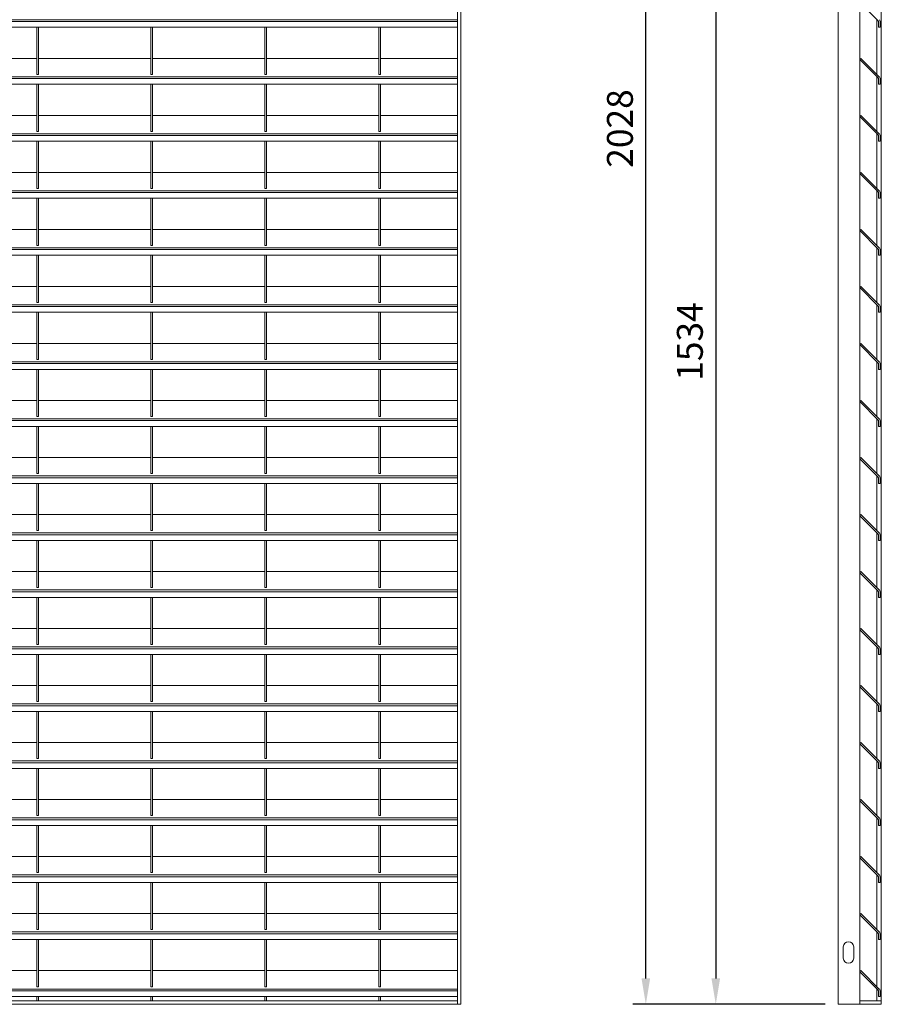
# Model space of a CAD drawing. Units: millimetres. Extents: x -168351 to -149314, y -35861 to -31188.
# Drawn here: x -161931 to -160933, y -34350 to -33210 of the extents above; entities that cross this region are included whole.
import ezdxf

# ---------------------------------------------------------------- set-up
doc = ezdxf.new("R2010")
doc.units = ezdxf.units.MM
doc.header["$LTSCALE"] = 250
doc.header["$MEASUREMENT"] = 0
doc.layers.get('0').update_dxf_attribs({"lineweight": 5})
doc.layers.get('Defpoints').update_dxf_attribs({"lineweight": 5})
doc.layers.add('L+F STEEL', color=7, linetype='Continuous', lineweight=5)
doc.layers.add('WK_STEEL', color=7, linetype='Continuous')
doc.styles.add('ROMANS', font='romans', dxfattribs={"width": 0.8})
doc.dimstyles.new('L+F 15', dxfattribs={"dimscale": 5, "dimtxt": 6, "dimasz": 6, "dimexe": 3, "dimexo": 3, "dimgap": 3, "dimtad": 1, "dimdec": 0, "dimrnd": 1, "dimdsep": 46, "dimtxsty": 'ROMANS', "dimcen": -3.6, "dimclrd": 134, "dimclre": 134, "dimclrt": 7, "dimadec": 0, "dimazin": 0, "dimtfac": 1, "dimtdec": 0, "dimtix": 1, "dimtmove": 2, "dimatfit": 3, "dimfxl": 1, "dimtvp": 1.666667, "dimtolj": 1, "dimarcsym": 0})

# ---------------------------------------------------------------- blocks, each defined once
blk = doc.blocks.new('*D47')
at = {"layer": 'Defpoints', "color": 0, "lineweight": 5, "transparency": 16777216}
for p in [(-160983, -32815.7), (-161124.7, -34350.2), (-160983, -34350.2)]:
    blk.add_point(p, dxfattribs=at)
at = {"layer": 'L+F STEEL', "color": 134, "lineweight": -2, "transparency": 16777216}
for p, q in [((-160998, -32815.7), (-161139.7, -32815.7)), ((-161124.7, -32845.7), (-161124.7, -34320.2)), ((-160998, -34350.2), (-161139.7, -34350.2))]:
    blk.add_line(p, q, dxfattribs=at)
at = {"layer": 'L+F STEEL', "color": 134, "lineweight": 5, "transparency": 16777216}
for points in [[(-161129.7, -32845.7), (-161119.7, -32845.7), (-161124.7, -32815.7)], [(-161129.7, -34320.2), (-161119.7, -34320.2), (-161124.7, -34350.2)]]:
    blk.add_solid(points, dxfattribs=at)
at = {"layer": 'L+F STEEL', "color": 7, "lineweight": 5, "transparency": 16777216, "insert": (-161154.7, -33583), "char_height": 30, "attachment_point": 5, "rotation": 90, "style": 'ROMANS'}
blk.add_mtext('\\A1;1534', dxfattribs=at)
blk = doc.blocks.new('*D48')
at = {"layer": 'Defpoints', "color": 0, "lineweight": 5, "transparency": 16777216}
for p in [(-161205.7, -32322.5), (-160983, -32322.5), (-160983, -34350.2)]:
    blk.add_point(p, dxfattribs=at)
at = {"layer": 'L+F STEEL', "color": 134, "lineweight": -2, "transparency": 16777216}
for p, q in [((-160998, -32322.5), (-161220.7, -32322.5)), ((-161205.7, -34320.2), (-161205.7, -32352.5)), ((-160998, -34350.2), (-161220.7, -34350.2))]:
    blk.add_line(p, q, dxfattribs=at)
at = {"layer": 'L+F STEEL', "color": 134, "lineweight": 5, "transparency": 16777216}
for points in [[(-161210.7, -32352.5), (-161200.7, -32352.5), (-161205.7, -32322.5)], [(-161210.7, -34320.2), (-161200.7, -34320.2), (-161205.7, -34350.2)]]:
    blk.add_solid(points, dxfattribs=at)
at = {"layer": 'L+F STEEL', "color": 7, "lineweight": 5, "transparency": 16777216, "insert": (-161235.7, -33336.4), "char_height": 30, "attachment_point": 5, "rotation": 90, "style": 'ROMANS'}
blk.add_mtext('\\A1;2028', dxfattribs=at)

msp = doc.modelspace()

# ---------------------------------------------------------------- linework, layer by layer
at = {"lineweight": 5}
msp.add_lwpolyline([(-160958, -34350.2), (-160933, -34350.2), (-160933, -34346.2), (-160958, -34346.2)], close=True, dxfattribs=at)
at = {"layer": 'L+F STEEL', "lineweight": 5}
msp.add_lwpolyline([(-160965, -34283.7, 1), (-160977, -34283.7), (-160977, -34296.7, 1), (-160965, -34296.7)], format="xyb", close=True, dxfattribs=at)
at = {"layer": 'WK_STEEL', "lineweight": 5}
for p, q in [((-161423.8, -32322.5), (-161423.8, -34350.2)), ((-161419.8, -32322.5), (-161419.8, -34350.2)), ((-160983, -34350.2), (-160983, -32322.5)), ((-160933, -34350.2), (-160933, -32322.5)), ((-160958, -32820), (-160958, -34350.2)), ((-160958, -33190.6), (-160936.7, -33211.9)), ((-161423.8, -33210.5), (-162923.8, -33210.5)), ((-160938, -33210.6), (-160938, -33273.8)), ((-161423.8, -33212.6), (-162923.8, -33212.6)), ((-161423.8, -33219.2), (-162923.8, -33219.2)), ((-161910.8, -33219.2), (-161910.8, -33273.8)), ((-161908.8, -33219.2), (-161908.8, -33273.8)), ((-161778.8, -33219.2), (-161778.8, -33273.8)), ((-161776.8, -33219.2), (-161776.8, -33273.8)), ((-161646.8, -33219.2), (-161646.8, -33273.8)), ((-161644.8, -33219.2), (-161644.8, -33273.8)), ((-161514.8, -33219.2), (-161514.8, -33273.8)), ((-161512.8, -33219.2), (-161512.8, -33273.8)), ((-160936.4, -33212.6), (-160936.4, -33219.2)), ((-160936.4, -33219.2), (-160934.4, -33219.2)), ((-160934.4, -33212.6), (-160934.4, -33219.2)), ((-161910.8, -33255.2), (-162040.8, -33255.2)), ((-161778.8, -33255.2), (-161908.8, -33255.2)), ((-161646.8, -33255.2), (-161776.8, -33255.2)), ((-161514.8, -33255.2), (-161644.8, -33255.2)), ((-161423.8, -33255.2), (-161512.8, -33255.2)), ((-160956.6, -33255.2), (-160958, -33256.6)), ((-160958, -33256.6), (-160936.7, -33277.9)), ((-160935.3, -33276.5), (-160956.6, -33255.2)), ((-161423.8, -33276.5), (-162923.8, -33276.5)), ((-161423.8, -33278.6), (-162923.8, -33278.6)), ((-161908.8, -33273.8), (-161910.8, -33273.8)), ((-161776.8, -33273.8), (-161778.8, -33273.8)), ((-161644.8, -33273.8), (-161646.8, -33273.8)), ((-161512.8, -33273.8), (-161514.8, -33273.8)), ((-160938, -33276.6), (-160938, -33339.8)), ((-160936.4, -33278.6), (-160936.4, -33285.2)), ((-160934.4, -33278.6), (-160934.4, -33285.2)), ((-161423.8, -33285.2), (-162923.8, -33285.2)), ((-161910.8, -33285.2), (-161910.8, -33339.8)), ((-161908.8, -33285.2), (-161908.8, -33339.8)), ((-161778.8, -33285.2), (-161778.8, -33339.8)), ((-161776.8, -33285.2), (-161776.8, -33339.8)), ((-161646.8, -33285.2), (-161646.8, -33339.8)), ((-161644.8, -33285.2), (-161644.8, -33339.8)), ((-161514.8, -33285.2), (-161514.8, -33339.8)), ((-161512.8, -33285.2), (-161512.8, -33339.8)), ((-160936.4, -33285.2), (-160934.4, -33285.2)), ((-161910.8, -33321.2), (-162040.8, -33321.2)), ((-161778.8, -33321.2), (-161908.8, -33321.2)), ((-161646.8, -33321.2), (-161776.8, -33321.2)), ((-161514.8, -33321.2), (-161644.8, -33321.2)), ((-161423.8, -33321.2), (-161512.8, -33321.2)), ((-160956.6, -33321.2), (-160958, -33322.6)), ((-160958, -33322.6), (-160936.7, -33343.9)), ((-160935.3, -33342.5), (-160956.6, -33321.2)), ((-161423.8, -33342.5), (-162923.8, -33342.5)), ((-161423.8, -33344.6), (-162923.8, -33344.6)), ((-161908.8, -33339.8), (-161910.8, -33339.8)), ((-161776.8, -33339.8), (-161778.8, -33339.8)), ((-161644.8, -33339.8), (-161646.8, -33339.8)), ((-161512.8, -33339.8), (-161514.8, -33339.8)), ((-160938, -33342.6), (-160938, -33405.8)), ((-160936.4, -33344.6), (-160936.4, -33351.2)), ((-160934.4, -33344.6), (-160934.4, -33351.2)), ((-161423.8, -33351.2), (-162923.8, -33351.2)), ((-161910.8, -33351.2), (-161910.8, -33405.8)), ((-161908.8, -33351.2), (-161908.8, -33405.8)), ((-161778.8, -33351.2), (-161778.8, -33405.8)), ((-161776.8, -33351.2), (-161776.8, -33405.8)), ((-161646.8, -33351.2), (-161646.8, -33405.8)), ((-161644.8, -33351.2), (-161644.8, -33405.8)), ((-161514.8, -33351.2), (-161514.8, -33405.8)), ((-161512.8, -33351.2), (-161512.8, -33405.8)), ((-160936.4, -33351.2), (-160934.4, -33351.2)), ((-161910.8, -33387.2), (-162040.8, -33387.2)), ((-161778.8, -33387.2), (-161908.8, -33387.2)), ((-161646.8, -33387.2), (-161776.8, -33387.2)), ((-161514.8, -33387.2), (-161644.8, -33387.2)), ((-161423.8, -33387.2), (-161512.8, -33387.2)), ((-160956.6, -33387.2), (-160958, -33388.6)), ((-160958, -33388.6), (-160936.7, -33409.9)), ((-160935.3, -33408.5), (-160956.6, -33387.2)), ((-161423.8, -33408.5), (-162923.8, -33408.5)), ((-161423.8, -33410.6), (-162923.8, -33410.6)), ((-161908.8, -33405.8), (-161910.8, -33405.8)), ((-161776.8, -33405.8), (-161778.8, -33405.8)), ((-161644.8, -33405.8), (-161646.8, -33405.8)), ((-161512.8, -33405.8), (-161514.8, -33405.8)), ((-160938, -33408.6), (-160938, -33471.8)), ((-160936.4, -33410.6), (-160936.4, -33417.2)), ((-160934.4, -33410.6), (-160934.4, -33417.2)), ((-161423.8, -33417.2), (-162923.8, -33417.2)), ((-161910.8, -33417.2), (-161910.8, -33471.8)), ((-161908.8, -33417.2), (-161908.8, -33471.8)), ((-161778.8, -33417.2), (-161778.8, -33471.8)), ((-161776.8, -33417.2), (-161776.8, -33471.8)), ((-161646.8, -33417.2), (-161646.8, -33471.8)), ((-161644.8, -33417.2), (-161644.8, -33471.8)), ((-161514.8, -33417.2), (-161514.8, -33471.8)), ((-161512.8, -33417.2), (-161512.8, -33471.8)), ((-160936.4, -33417.2), (-160934.4, -33417.2)), ((-161910.8, -33453.2), (-162040.8, -33453.2)), ((-161778.8, -33453.2), (-161908.8, -33453.2)), ((-161646.8, -33453.2), (-161776.8, -33453.2)), ((-161514.8, -33453.2), (-161644.8, -33453.2)), ((-161423.8, -33453.2), (-161512.8, -33453.2)), ((-160956.6, -33453.2), (-160958, -33454.6)), ((-160958, -33454.6), (-160936.7, -33475.9)), ((-160935.3, -33474.5), (-160956.6, -33453.2)), ((-161908.8, -33471.8), (-161910.8, -33471.8)), ((-161776.8, -33471.8), (-161778.8, -33471.8)), ((-161644.8, -33471.8), (-161646.8, -33471.8)), ((-161512.8, -33471.8), (-161514.8, -33471.8)), ((-161423.8, -33474.5), (-162923.8, -33474.5)), ((-161423.8, -33476.6), (-162923.8, -33476.6)), ((-161423.8, -33483.2), (-162923.8, -33483.2)), ((-161910.8, -33483.2), (-161910.8, -33537.8)), ((-161908.8, -33483.2), (-161908.8, -33537.8)), ((-161778.8, -33483.2), (-161778.8, -33537.8)), ((-161776.8, -33483.2), (-161776.8, -33537.8)), ((-161646.8, -33483.2), (-161646.8, -33537.8)), ((-161644.8, -33483.2), (-161644.8, -33537.8)), ((-161514.8, -33483.2), (-161514.8, -33537.8)), ((-161512.8, -33483.2), (-161512.8, -33537.8)), ((-160938, -33474.6), (-160938, -33537.8)), ((-160936.4, -33476.6), (-160936.4, -33483.2)), ((-160936.4, -33483.2), (-160934.4, -33483.2)), ((-160934.4, -33476.6), (-160934.4, -33483.2)), ((-161910.8, -33519.2), (-162040.8, -33519.2)), ((-161778.8, -33519.2), (-161908.8, -33519.2)), ((-161646.8, -33519.2), (-161776.8, -33519.2)), ((-161514.8, -33519.2), (-161644.8, -33519.2)), ((-161423.8, -33519.2), (-161512.8, -33519.2)), ((-160956.6, -33519.2), (-160958, -33520.6)), ((-160935.3, -33540.5), (-160956.6, -33519.2)), ((-160958, -33520.6), (-160936.7, -33541.9)), ((-161423.8, -33540.5), (-162923.8, -33540.5)), ((-161908.8, -33537.8), (-161910.8, -33537.8)), ((-161776.8, -33537.8), (-161778.8, -33537.8)), ((-161644.8, -33537.8), (-161646.8, -33537.8)), ((-161512.8, -33537.8), (-161514.8, -33537.8)), ((-160938, -33540.6), (-160938, -33603.8)), ((-161423.8, -33542.6), (-162923.8, -33542.6)), ((-161423.8, -33549.2), (-162923.8, -33549.2)), ((-161910.8, -33549.2), (-161910.8, -33603.8)), ((-161908.8, -33549.2), (-161908.8, -33603.8)), ((-161778.8, -33549.2), (-161778.8, -33603.8)), ((-161776.8, -33549.2), (-161776.8, -33603.8)), ((-161646.8, -33549.2), (-161646.8, -33603.8)), ((-161644.8, -33549.2), (-161644.8, -33603.8)), ((-161514.8, -33549.2), (-161514.8, -33603.8)), ((-161512.8, -33549.2), (-161512.8, -33603.8)), ((-160936.4, -33542.6), (-160936.4, -33549.2)), ((-160936.4, -33549.2), (-160934.4, -33549.2)), ((-160934.4, -33542.6), (-160934.4, -33549.2)), ((-161910.8, -33585.2), (-162040.8, -33585.2)), ((-161778.8, -33585.2), (-161908.8, -33585.2)), ((-161646.8, -33585.2), (-161776.8, -33585.2)), ((-161514.8, -33585.2), (-161644.8, -33585.2)), ((-161423.8, -33585.2), (-161512.8, -33585.2)), ((-160956.6, -33585.2), (-160958, -33586.6)), ((-160958, -33586.6), (-160936.7, -33607.9)), ((-160935.3, -33606.5), (-160956.6, -33585.2)), ((-161423.8, -33606.5), (-162923.8, -33606.5)), ((-161423.8, -33608.6), (-162923.8, -33608.6)), ((-161908.8, -33603.8), (-161910.8, -33603.8)), ((-161776.8, -33603.8), (-161778.8, -33603.8)), ((-161644.8, -33603.8), (-161646.8, -33603.8)), ((-161512.8, -33603.8), (-161514.8, -33603.8)), ((-160938, -33606.6), (-160938, -33669.8)), ((-160936.4, -33608.6), (-160936.4, -33615.2)), ((-160934.4, -33608.6), (-160934.4, -33615.2)), ((-161423.8, -33615.2), (-162923.8, -33615.2)), ((-161910.8, -33615.2), (-161910.8, -33669.8)), ((-161908.8, -33615.2), (-161908.8, -33669.8)), ((-161778.8, -33615.2), (-161778.8, -33669.8)), ((-161776.8, -33615.2), (-161776.8, -33669.8)), ((-161646.8, -33615.2), (-161646.8, -33669.8)), ((-161644.8, -33615.2), (-161644.8, -33669.8)), ((-161514.8, -33615.2), (-161514.8, -33669.8)), ((-161512.8, -33615.2), (-161512.8, -33669.8)), ((-160936.4, -33615.2), (-160934.4, -33615.2)), ((-161910.8, -33651.2), (-162040.8, -33651.2)), ((-161778.8, -33651.2), (-161908.8, -33651.2)), ((-161646.8, -33651.2), (-161776.8, -33651.2)), ((-161514.8, -33651.2), (-161644.8, -33651.2)), ((-161423.8, -33651.2), (-161512.8, -33651.2)), ((-160956.6, -33651.2), (-160958, -33652.6)), ((-160958, -33652.6), (-160936.7, -33673.9)), ((-160935.3, -33672.5), (-160956.6, -33651.2)), ((-161423.8, -33672.5), (-162923.8, -33672.5)), ((-161423.8, -33674.6), (-162923.8, -33674.6)), ((-161908.8, -33669.8), (-161910.8, -33669.8)), ((-161776.8, -33669.8), (-161778.8, -33669.8)), ((-161644.8, -33669.8), (-161646.8, -33669.8)), ((-161512.8, -33669.8), (-161514.8, -33669.8)), ((-160938, -33672.6), (-160938, -33735.8)), ((-160936.4, -33674.6), (-160936.4, -33681.2)), ((-160934.4, -33674.6), (-160934.4, -33681.2)), ((-161423.8, -33681.2), (-162923.8, -33681.2)), ((-161910.8, -33681.2), (-161910.8, -33735.8)), ((-161908.8, -33681.2), (-161908.8, -33735.8)), ((-161778.8, -33681.2), (-161778.8, -33735.8)), ((-161776.8, -33681.2), (-161776.8, -33735.8)), ((-161646.8, -33681.2), (-161646.8, -33735.8)), ((-161644.8, -33681.2), (-161644.8, -33735.8)), ((-161514.8, -33681.2), (-161514.8, -33735.8)), ((-161512.8, -33681.2), (-161512.8, -33735.8)), ((-160936.4, -33681.2), (-160934.4, -33681.2)), ((-161910.8, -33717.2), (-162040.8, -33717.2)), ((-161778.8, -33717.2), (-161908.8, -33717.2)), ((-161646.8, -33717.2), (-161776.8, -33717.2)), ((-161514.8, -33717.2), (-161644.8, -33717.2)), ((-161423.8, -33717.2), (-161512.8, -33717.2)), ((-160956.6, -33717.2), (-160958, -33718.6)), ((-160958, -33718.6), (-160936.7, -33739.9)), ((-160935.3, -33738.5), (-160956.6, -33717.2)), ((-161908.8, -33735.8), (-161910.8, -33735.8)), ((-161776.8, -33735.8), (-161778.8, -33735.8)), ((-161644.8, -33735.8), (-161646.8, -33735.8)), ((-161512.8, -33735.8), (-161514.8, -33735.8)), ((-161423.8, -33738.5), (-162923.8, -33738.5)), ((-161423.8, -33740.6), (-162923.8, -33740.6)), ((-161423.8, -33747.2), (-162923.8, -33747.2)), ((-161910.8, -33747.2), (-161910.8, -33801.8)), ((-161908.8, -33747.2), (-161908.8, -33801.8)), ((-161778.8, -33747.2), (-161778.8, -33801.8)), ((-161776.8, -33747.2), (-161776.8, -33801.8)), ((-161646.8, -33747.2), (-161646.8, -33801.8)), ((-161644.8, -33747.2), (-161644.8, -33801.8)), ((-161514.8, -33747.2), (-161514.8, -33801.8)), ((-161512.8, -33747.2), (-161512.8, -33801.8)), ((-160938, -33738.6), (-160938, -33801.8)), ((-160936.4, -33740.6), (-160936.4, -33747.2)), ((-160936.4, -33747.2), (-160934.4, -33747.2)), ((-160934.4, -33740.6), (-160934.4, -33747.2)), ((-161910.8, -33783.2), (-162040.8, -33783.2)), ((-161778.8, -33783.2), (-161908.8, -33783.2)), ((-161646.8, -33783.2), (-161776.8, -33783.2)), ((-161514.8, -33783.2), (-161644.8, -33783.2)), ((-161423.8, -33783.2), (-161512.8, -33783.2)), ((-160956.6, -33783.2), (-160958, -33784.6)), ((-160958, -33784.6), (-160936.7, -33805.9)), ((-160935.3, -33804.5), (-160956.6, -33783.2)), ((-161423.8, -33804.5), (-162923.8, -33804.5)), ((-161908.8, -33801.8), (-161910.8, -33801.8)), ((-161776.8, -33801.8), (-161778.8, -33801.8)), ((-161644.8, -33801.8), (-161646.8, -33801.8)), ((-161512.8, -33801.8), (-161514.8, -33801.8)), ((-160938, -33804.6), (-160938, -33867.8)), ((-161423.8, -33806.6), (-162923.8, -33806.6)), ((-161423.8, -33813.2), (-162923.8, -33813.2)), ((-161910.8, -33813.2), (-161910.8, -33867.8)), ((-161908.8, -33813.2), (-161908.8, -33867.8)), ((-161778.8, -33813.2), (-161778.8, -33867.8)), ((-161776.8, -33813.2), (-161776.8, -33867.8)), ((-161646.8, -33813.2), (-161646.8, -33867.8)), ((-161644.8, -33813.2), (-161644.8, -33867.8)), ((-161514.8, -33813.2), (-161514.8, -33867.8)), ((-161512.8, -33813.2), (-161512.8, -33867.8)), ((-160936.4, -33806.6), (-160936.4, -33813.2)), ((-160936.4, -33813.2), (-160934.4, -33813.2)), ((-160934.4, -33806.6), (-160934.4, -33813.2)), ((-161910.8, -33849.2), (-162040.8, -33849.2)), ((-161778.8, -33849.2), (-161908.8, -33849.2)), ((-161646.8, -33849.2), (-161776.8, -33849.2)), ((-161514.8, -33849.2), (-161644.8, -33849.2)), ((-161423.8, -33849.2), (-161512.8, -33849.2)), ((-160956.6, -33849.2), (-160958, -33850.6)), ((-160935.3, -33870.5), (-160956.6, -33849.2)), ((-160958, -33850.6), (-160936.7, -33871.9)), ((-161423.8, -33870.5), (-162923.8, -33870.5)), ((-161423.8, -33872.6), (-162923.8, -33872.6)), ((-161908.8, -33867.8), (-161910.8, -33867.8)), ((-161776.8, -33867.8), (-161778.8, -33867.8)), ((-161644.8, -33867.8), (-161646.8, -33867.8)), ((-161512.8, -33867.8), (-161514.8, -33867.8)), ((-160938, -33870.6), (-160938, -33933.8)), ((-160936.4, -33872.6), (-160936.4, -33879.2)), ((-160934.4, -33872.6), (-160934.4, -33879.2)), ((-161423.8, -33879.2), (-162923.8, -33879.2)), ((-161910.8, -33879.2), (-161910.8, -33933.8)), ((-161908.8, -33879.2), (-161908.8, -33933.8)), ((-161778.8, -33879.2), (-161778.8, -33933.8)), ((-161776.8, -33879.2), (-161776.8, -33933.8)), ((-161646.8, -33879.2), (-161646.8, -33933.8)), ((-161644.8, -33879.2), (-161644.8, -33933.8)), ((-161514.8, -33879.2), (-161514.8, -33933.8)), ((-161512.8, -33879.2), (-161512.8, -33933.8)), ((-160936.4, -33879.2), (-160934.4, -33879.2)), ((-161910.8, -33915.2), (-162040.8, -33915.2)), ((-161778.8, -33915.2), (-161908.8, -33915.2)), ((-161646.8, -33915.2), (-161776.8, -33915.2)), ((-161514.8, -33915.2), (-161644.8, -33915.2)), ((-161423.8, -33915.2), (-161512.8, -33915.2)), ((-160956.6, -33915.2), (-160958, -33916.6)), ((-160958, -33916.6), (-160936.7, -33937.9)), ((-160935.3, -33936.5), (-160956.6, -33915.2)), ((-161423.8, -33936.5), (-162923.8, -33936.5)), ((-161423.8, -33938.6), (-162923.8, -33938.6)), ((-161908.8, -33933.8), (-161910.8, -33933.8)), ((-161776.8, -33933.8), (-161778.8, -33933.8)), ((-161644.8, -33933.8), (-161646.8, -33933.8)), ((-161512.8, -33933.8), (-161514.8, -33933.8)), ((-160938, -33936.6), (-160938, -33999.8)), ((-160936.4, -33938.6), (-160936.4, -33945.2)), ((-160934.4, -33938.6), (-160934.4, -33945.2)), ((-161423.8, -33945.2), (-162923.8, -33945.2)), ((-161910.8, -33945.2), (-161910.8, -33999.8)), ((-161908.8, -33945.2), (-161908.8, -33999.8)), ((-161778.8, -33945.2), (-161778.8, -33999.8)), ((-161776.8, -33945.2), (-161776.8, -33999.8)), ((-161646.8, -33945.2), (-161646.8, -33999.8)), ((-161644.8, -33945.2), (-161644.8, -33999.8)), ((-161514.8, -33945.2), (-161514.8, -33999.8)), ((-161512.8, -33945.2), (-161512.8, -33999.8)), ((-160936.4, -33945.2), (-160934.4, -33945.2)), ((-161910.8, -33981.2), (-162040.8, -33981.2)), ((-161778.8, -33981.2), (-161908.8, -33981.2)), ((-161646.8, -33981.2), (-161776.8, -33981.2)), ((-161514.8, -33981.2), (-161644.8, -33981.2)), ((-161423.8, -33981.2), (-161512.8, -33981.2)), ((-160956.6, -33981.2), (-160958, -33982.6)), ((-160958, -33982.6), (-160936.7, -34003.9)), ((-160935.3, -34002.5), (-160956.6, -33981.2)), ((-161423.8, -34002.5), (-162923.8, -34002.5)), ((-161423.8, -34004.6), (-162923.8, -34004.6)), ((-161908.8, -33999.8), (-161910.8, -33999.8)), ((-161776.8, -33999.8), (-161778.8, -33999.8)), ((-161644.8, -33999.8), (-161646.8, -33999.8)), ((-161512.8, -33999.8), (-161514.8, -33999.8)), ((-160938, -34002.6), (-160938, -34065.8)), ((-160936.4, -34004.6), (-160936.4, -34011.2)), ((-160934.4, -34004.6), (-160934.4, -34011.2)), ((-161423.8, -34011.2), (-162923.8, -34011.2)), ((-161910.8, -34011.2), (-161910.8, -34065.8)), ((-161908.8, -34011.2), (-161908.8, -34065.8)), ((-161778.8, -34011.2), (-161778.8, -34065.8)), ((-161776.8, -34011.2), (-161776.8, -34065.8)), ((-161646.8, -34011.2), (-161646.8, -34065.8)), ((-161644.8, -34011.2), (-161644.8, -34065.8)), ((-161514.8, -34011.2), (-161514.8, -34065.8)), ((-161512.8, -34011.2), (-161512.8, -34065.8)), ((-160936.4, -34011.2), (-160934.4, -34011.2)), ((-161910.8, -34047.2), (-162040.8, -34047.2)), ((-161778.8, -34047.2), (-161908.8, -34047.2)), ((-161646.8, -34047.2), (-161776.8, -34047.2)), ((-161514.8, -34047.2), (-161644.8, -34047.2)), ((-161423.8, -34047.2), (-161512.8, -34047.2)), ((-160956.6, -34047.2), (-160958, -34048.6)), ((-160958, -34048.6), (-160936.7, -34069.9)), ((-160935.3, -34068.5), (-160956.6, -34047.2)), ((-161908.8, -34065.8), (-161910.8, -34065.8)), ((-161776.8, -34065.8), (-161778.8, -34065.8)), ((-161644.8, -34065.8), (-161646.8, -34065.8)), ((-161512.8, -34065.8), (-161514.8, -34065.8)), ((-161423.8, -34068.5), (-162923.8, -34068.5)), ((-161423.8, -34070.6), (-162923.8, -34070.6)), ((-161423.8, -34077.2), (-162923.8, -34077.2)), ((-161910.8, -34077.2), (-161910.8, -34131.8)), ((-161908.8, -34077.2), (-161908.8, -34131.8)), ((-161778.8, -34077.2), (-161778.8, -34131.8)), ((-161776.8, -34077.2), (-161776.8, -34131.8)), ((-161646.8, -34077.2), (-161646.8, -34131.8)), ((-161644.8, -34077.2), (-161644.8, -34131.8)), ((-161514.8, -34077.2), (-161514.8, -34131.8)), ((-161512.8, -34077.2), (-161512.8, -34131.8)), ((-160938, -34068.6), (-160938, -34131.8)), ((-160936.4, -34070.6), (-160936.4, -34077.2)), ((-160936.4, -34077.2), (-160934.4, -34077.2)), ((-160934.4, -34070.6), (-160934.4, -34077.2)), ((-161910.8, -34113.2), (-162040.8, -34113.2)), ((-161778.8, -34113.2), (-161908.8, -34113.2)), ((-161646.8, -34113.2), (-161776.8, -34113.2)), ((-161514.8, -34113.2), (-161644.8, -34113.2)), ((-161423.8, -34113.2), (-161512.8, -34113.2)), ((-160956.6, -34113.2), (-160958, -34114.6)), ((-160958, -34114.6), (-160936.7, -34135.9)), ((-160935.3, -34134.5), (-160956.6, -34113.2)), ((-161423.8, -34134.5), (-162923.8, -34134.5)), ((-161908.8, -34131.8), (-161910.8, -34131.8)), ((-161776.8, -34131.8), (-161778.8, -34131.8)), ((-161644.8, -34131.8), (-161646.8, -34131.8)), ((-161512.8, -34131.8), (-161514.8, -34131.8)), ((-160938, -34134.6), (-160938, -34197.8)), ((-161423.8, -34136.6), (-162923.8, -34136.6)), ((-161423.8, -34143.2), (-162923.8, -34143.2)), ((-161910.8, -34143.2), (-161910.8, -34197.8)), ((-161908.8, -34143.2), (-161908.8, -34197.8)), ((-161778.8, -34143.2), (-161778.8, -34197.8)), ((-161776.8, -34143.2), (-161776.8, -34197.8)), ((-161646.8, -34143.2), (-161646.8, -34197.8)), ((-161644.8, -34143.2), (-161644.8, -34197.8)), ((-161514.8, -34143.2), (-161514.8, -34197.8)), ((-161512.8, -34143.2), (-161512.8, -34197.8)), ((-160936.4, -34136.6), (-160936.4, -34143.2)), ((-160936.4, -34143.2), (-160934.4, -34143.2)), ((-160934.4, -34136.6), (-160934.4, -34143.2)), ((-161910.8, -34179.2), (-162040.8, -34179.2)), ((-161778.8, -34179.2), (-161908.8, -34179.2)), ((-161646.8, -34179.2), (-161776.8, -34179.2)), ((-161514.8, -34179.2), (-161644.8, -34179.2)), ((-161423.8, -34179.2), (-161512.8, -34179.2)), ((-160956.6, -34179.2), (-160958, -34180.6)), ((-160958, -34180.6), (-160936.7, -34201.9)), ((-160935.3, -34200.5), (-160956.6, -34179.2)), ((-161423.8, -34200.5), (-162923.8, -34200.5)), ((-161423.8, -34202.6), (-162923.8, -34202.6)), ((-161908.8, -34197.8), (-161910.8, -34197.8)), ((-161776.8, -34197.8), (-161778.8, -34197.8)), ((-161644.8, -34197.8), (-161646.8, -34197.8)), ((-161512.8, -34197.8), (-161514.8, -34197.8)), ((-160938, -34200.6), (-160938, -34263.8)), ((-160936.4, -34202.6), (-160936.4, -34209.2)), ((-160934.4, -34202.6), (-160934.4, -34209.2)), ((-161423.8, -34209.2), (-162923.8, -34209.2)), ((-161910.8, -34209.2), (-161910.8, -34263.8)), ((-161908.8, -34209.2), (-161908.8, -34263.8)), ((-161778.8, -34209.2), (-161778.8, -34263.8)), ((-161776.8, -34209.2), (-161776.8, -34263.8)), ((-161646.8, -34209.2), (-161646.8, -34263.8)), ((-161644.8, -34209.2), (-161644.8, -34263.8)), ((-161514.8, -34209.2), (-161514.8, -34263.8)), ((-161512.8, -34209.2), (-161512.8, -34263.8)), ((-160936.4, -34209.2), (-160934.4, -34209.2)), ((-161910.8, -34245.2), (-162040.8, -34245.2)), ((-161778.8, -34245.2), (-161908.8, -34245.2)), ((-161646.8, -34245.2), (-161776.8, -34245.2)), ((-161514.8, -34245.2), (-161644.8, -34245.2)), ((-161423.8, -34245.2), (-161512.8, -34245.2)), ((-160956.6, -34245.2), (-160958, -34246.6)), ((-160958, -34246.6), (-160936.7, -34267.9)), ((-160935.3, -34266.5), (-160956.6, -34245.2)), ((-161423.8, -34266.5), (-162923.8, -34266.5)), ((-161423.8, -34268.6), (-162923.8, -34268.6)), ((-161908.8, -34263.8), (-161910.8, -34263.8)), ((-161776.8, -34263.8), (-161778.8, -34263.8)), ((-161644.8, -34263.8), (-161646.8, -34263.8)), ((-161512.8, -34263.8), (-161514.8, -34263.8)), ((-160938, -34266.6), (-160938, -34329.8)), ((-160936.4, -34268.6), (-160936.4, -34275.2)), ((-160934.4, -34268.6), (-160934.4, -34275.2)), ((-161423.8, -34275.2), (-162923.8, -34275.2)), ((-161910.8, -34275.2), (-161910.8, -34329.8)), ((-161908.8, -34275.2), (-161908.8, -34329.8)), ((-161778.8, -34275.2), (-161778.8, -34329.8)), ((-161776.8, -34275.2), (-161776.8, -34329.8)), ((-161646.8, -34275.2), (-161646.8, -34329.8)), ((-161644.8, -34275.2), (-161644.8, -34329.8)), ((-161514.8, -34275.2), (-161514.8, -34329.8)), ((-161512.8, -34275.2), (-161512.8, -34329.8)), ((-160936.4, -34275.2), (-160934.4, -34275.2)), ((-161910.8, -34311.2), (-162040.8, -34311.2)), ((-161778.8, -34311.2), (-161908.8, -34311.2)), ((-161646.8, -34311.2), (-161776.8, -34311.2)), ((-161514.8, -34311.2), (-161644.8, -34311.2)), ((-161423.8, -34311.2), (-161512.8, -34311.2)), ((-160956.6, -34311.2), (-160958, -34312.6)), ((-160958, -34312.6), (-160936.7, -34333.9)), ((-160935.3, -34332.5), (-160956.6, -34311.2)), ((-161423.8, -34332.5), (-162923.8, -34332.5)), ((-161423.8, -34334.6), (-162923.8, -34334.6)), ((-161908.8, -34329.8), (-161910.8, -34329.8)), ((-161776.8, -34329.8), (-161778.8, -34329.8)), ((-161644.8, -34329.8), (-161646.8, -34329.8)), ((-161512.8, -34329.8), (-161514.8, -34329.8)), ((-160938, -34332.6), (-160938, -34346.2)), ((-160936.4, -34334.6), (-160936.4, -34341.2)), ((-160934.4, -34334.6), (-160934.4, -34341.2)), ((-161419.8, -34350.2), (-162927.8, -34350.2)), ((-161423.8, -34341.2), (-162923.8, -34341.2)), ((-161423.8, -34346.2), (-162923.8, -34346.2)), ((-161910.8, -34341.2), (-161910.8, -34346.2)), ((-161908.8, -34341.2), (-161908.8, -34346.2)), ((-161778.8, -34341.2), (-161778.8, -34346.2)), ((-161776.8, -34341.2), (-161776.8, -34346.2)), ((-161646.8, -34341.2), (-161646.8, -34346.2)), ((-161644.8, -34341.2), (-161644.8, -34346.2)), ((-161514.8, -34341.2), (-161514.8, -34346.2)), ((-161512.8, -34341.2), (-161512.8, -34346.2)), ((-160958, -34350.2), (-160983, -34350.2)), ((-160936.4, -34341.2), (-160934.4, -34341.2))]:
    msp.add_line(p, q, dxfattribs=at)
for centre, radius in [((-160937.4, -33212.6), 1), ((-160937.4, -33212.6), 3), ((-160937.4, -33278.6), 1), ((-160937.4, -33278.6), 3), ((-160937.4, -33344.6), 1), ((-160937.4, -33344.6), 3), ((-160937.4, -33410.6), 1), ((-160937.4, -33410.6), 3), ((-160937.4, -33476.6), 1), ((-160937.4, -33476.6), 3), ((-160937.4, -33542.6), 1), ((-160937.4, -33542.6), 3), ((-160937.4, -33608.6), 1), ((-160937.4, -33608.6), 3), ((-160937.4, -33674.6), 1), ((-160937.4, -33674.6), 3), ((-160937.4, -33740.6), 1), ((-160937.4, -33740.6), 3), ((-160937.4, -33806.6), 3), ((-160937.4, -33806.6), 1), ((-160937.4, -33872.6), 1), ((-160937.4, -33872.6), 3), ((-160937.4, -33938.6), 1), ((-160937.4, -33938.6), 3), ((-160937.4, -34004.6), 1), ((-160937.4, -34004.6), 3), ((-160937.4, -34070.6), 1), ((-160937.4, -34070.6), 3), ((-160937.4, -34136.6), 3), ((-160937.4, -34136.6), 1), ((-160937.4, -34202.6), 1), ((-160937.4, -34202.6), 3), ((-160937.4, -34268.6), 1), ((-160937.4, -34268.6), 3), ((-160937.4, -34334.6), 1), ((-160937.4, -34334.6), 3)]:
    msp.add_arc(centre, radius, 0, 45, dxfattribs=at)

# ---------------------------------------------------------------- dimensions: what is measured, and where the dimension line sits
at = {"layer": 'L+F STEEL', "lineweight": 5}
for base, p1, p2, picture, middle in [((-161205.7, -32322.5), (-160983, -34350.2), (-160983, -32322.5), '*D48', (-161235.7, -33336.4)), ((-161124.7164, -34350.2013), (-160982.9983, -32815.7099), (-160982.9983, -34350.2013), '*D47', (-161154.7164, -33582.9556))]:
    dim = msp.add_linear_dim(base=base, p1=p1, p2=p2, angle=90, dimstyle='L+F 15', dxfattribs=at)
    dim.commit()
    dim.dimension.update_dxf_attribs({"geometry": picture, "text_midpoint": middle})

doc.saveas('drawing.dxf')
